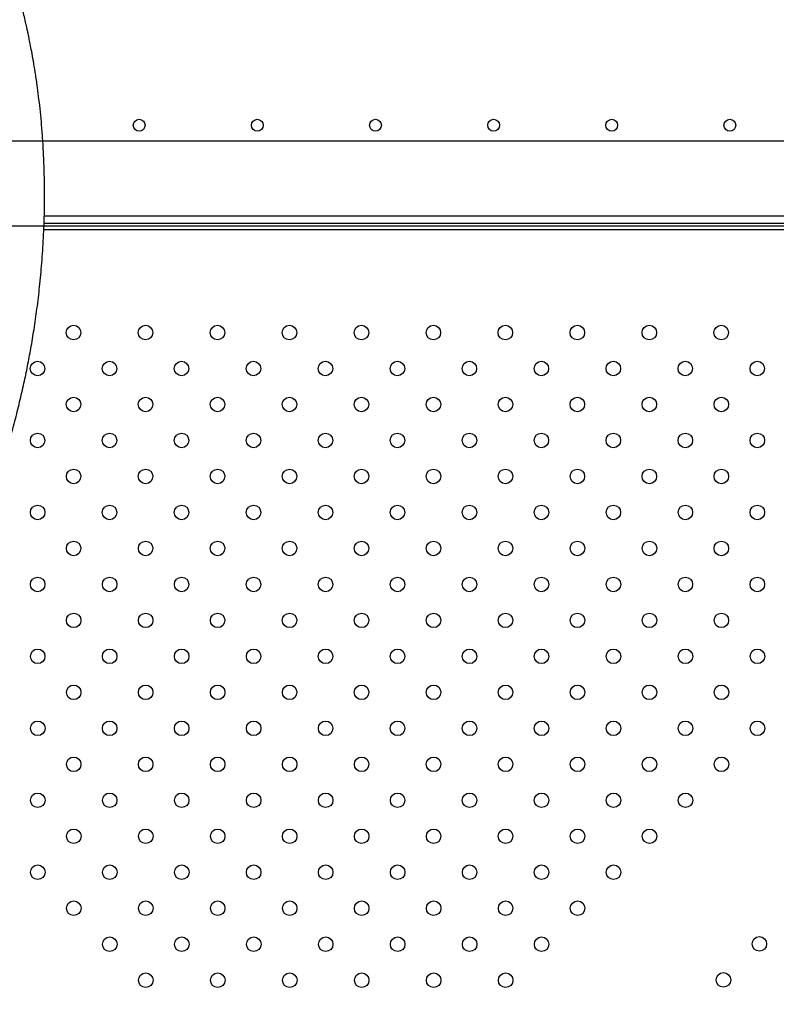
# Model space of a CAD drawing. Units: metres. Extents: x -0.012 to 0.091, y 0.002 to 0.113.
# Drawn here: x 0.048 to 0.052, y 0.057 to 0.063 of the extents above; entities that cross this region are included whole.
import ezdxf

# ---------------------------------------------------------------- set-up
doc = ezdxf.new("R2010")
doc.units = ezdxf.units.M
doc.linetypes.add('CENTERX2', pattern=[0.02032, 0.0127, -0.00254, 0.00254, -0.00254])

msp = doc.modelspace()

# ---------------------------------------------------------------- linework, layer by layer
at = {"color": 7, "linetype": 'CENTERX2'}
for p, q in [((0.0546149, 0.0619303), (0.0443789, 0.0619303)), ((0.0546149, 0.0614635), (0.0443789, 0.0614635))]:
    msp.add_line(p, q, dxfattribs=at)
at = {"color": 7, "linetype": 'Continuous', "lineweight": 25}
for p, q in [((0.0479439, 0.0614802), (0.0544969, 0.0614802)), ((0.0479453, 0.0615202), (0.0544979, 0.0615202)), ((0.0544978, 0.0614432), (0.0479426, 0.0614432))]:
    msp.add_line(p, q, dxfattribs=at)
for centre, radius in [((0.0484677, 0.0620182), 0.0000325), ((0.0491177, 0.0620182), 0.0000325), ((0.0497677, 0.0620182), 0.0000325), ((0.0504177, 0.0620182), 0.0000325), ((0.0510677, 0.0620182), 0.0000325), ((0.0517177, 0.0620182), 0.0000325), ((0.0481065, 0.060878), 0.00004), ((0.0485025, 0.060878), 0.00004), ((0.0488985, 0.060878), 0.00004), ((0.0492945, 0.060878), 0.00004), ((0.0496904, 0.060878), 0.00004), ((0.0500864, 0.060878), 0.00004), ((0.0504824, 0.060878), 0.00004), ((0.0508784, 0.060878), 0.00004), ((0.0512744, 0.060878), 0.00004), ((0.0516703, 0.060878), 0.00004), ((0.0479086, 0.0606801), 0.00004), ((0.0483046, 0.0606801), 0.00004), ((0.0487006, 0.0606801), 0.00004), ((0.0490966, 0.0606801), 0.00004), ((0.0494925, 0.0606801), 0.00004), ((0.0498885, 0.0606801), 0.00004), ((0.0502845, 0.0606801), 0.00004), ((0.0506805, 0.0606801), 0.00004), ((0.0510765, 0.0606801), 0.00004), ((0.0514724, 0.0606801), 0.00004), ((0.0518684, 0.0606801), 0.00004), ((0.0481067, 0.0604822), 0.00004), ((0.0485027, 0.0604822), 0.00004), ((0.0488986, 0.0604822), 0.00004), ((0.0492946, 0.0604822), 0.00004), ((0.0496906, 0.0604822), 0.00004), ((0.0500866, 0.0604822), 0.00004), ((0.0504826, 0.0604822), 0.00004), ((0.0508785, 0.0604822), 0.00004), ((0.0512745, 0.0604822), 0.00004), ((0.0516705, 0.0604822), 0.00004), ((0.0479088, 0.0602843), 0.00004), ((0.0483048, 0.0602843), 0.00004), ((0.0487007, 0.0602843), 0.00004), ((0.0490967, 0.0602843), 0.00004), ((0.0494927, 0.0602843), 0.00004), ((0.0498887, 0.0602843), 0.00004), ((0.0502847, 0.0602843), 0.00004), ((0.0506806, 0.0602843), 0.00004), ((0.0510766, 0.0602843), 0.00004), ((0.0514726, 0.0602843), 0.00004), ((0.0518686, 0.0602843), 0.00004), ((0.0481069, 0.0600864), 0.00004), ((0.0485028, 0.0600864), 0.00004), ((0.0488988, 0.0600864), 0.00004), ((0.0492948, 0.0600864), 0.00004), ((0.0496908, 0.0600864), 0.00004), ((0.0500868, 0.0600864), 0.00004), ((0.0504827, 0.0600864), 0.00004), ((0.0508787, 0.0600864), 0.00004), ((0.0512747, 0.0600864), 0.00004), ((0.0516707, 0.0600864), 0.00004), ((0.047909, 0.0598885), 0.00004), ((0.0483049, 0.0598885), 0.00004), ((0.0487009, 0.0598885), 0.00004), ((0.0490969, 0.0598885), 0.00004), ((0.0494929, 0.0598885), 0.00004), ((0.0498889, 0.0598885), 0.00004), ((0.0502848, 0.0598885), 0.00004), ((0.0506808, 0.0598885), 0.00004), ((0.0510768, 0.0598885), 0.00004), ((0.0514728, 0.0598885), 0.00004), ((0.0518688, 0.0598885), 0.00004), ((0.048107, 0.0596906), 0.00004), ((0.048503, 0.0596906), 0.00004), ((0.048899, 0.0596906), 0.00004), ((0.049295, 0.0596906), 0.00004), ((0.0496909, 0.0596906), 0.00004), ((0.0500869, 0.0596906), 0.00004), ((0.0504829, 0.0596906), 0.00004), ((0.0508789, 0.0596906), 0.00004), ((0.0512749, 0.0596906), 0.00004), ((0.0516708, 0.0596906), 0.00004), ((0.0479091, 0.0594927), 0.00004), ((0.0483051, 0.0594927), 0.00004), ((0.0487011, 0.0594927), 0.00004), ((0.0490971, 0.0594927), 0.00004), ((0.049493, 0.0594927), 0.00004), ((0.049889, 0.0594927), 0.00004), ((0.050285, 0.0594927), 0.00004), ((0.050681, 0.0594927), 0.00004), ((0.051077, 0.0594927), 0.00004), ((0.0514729, 0.0594927), 0.00004), ((0.0518689, 0.0594927), 0.00004), ((0.0481072, 0.0592948), 0.00004), ((0.0485032, 0.0592948), 0.00004), ((0.0488992, 0.0592948), 0.00004), ((0.0492951, 0.0592948), 0.00004), ((0.0496911, 0.0592948), 0.00004), ((0.0500871, 0.0592948), 0.00004), ((0.0504831, 0.0592948), 0.00004), ((0.0508791, 0.0592948), 0.00004), ((0.051275, 0.0592948), 0.00004), ((0.051671, 0.0592948), 0.00004), ((0.0479093, 0.0590969), 0.00004), ((0.0483053, 0.0590969), 0.00004), ((0.0487013, 0.0590969), 0.00004), ((0.0490972, 0.0590969), 0.00004), ((0.0494932, 0.0590969), 0.00004), ((0.0498892, 0.0590969), 0.00004), ((0.0502852, 0.0590969), 0.00004), ((0.0506812, 0.0590969), 0.00004), ((0.0510771, 0.0590969), 0.00004), ((0.0514731, 0.0590969), 0.00004), ((0.0518691, 0.0590969), 0.00004), ((0.0481074, 0.058899), 0.00004), ((0.0485033, 0.058899), 0.00004), ((0.0488993, 0.058899), 0.00004), ((0.0492953, 0.058899), 0.00004), ((0.0496913, 0.058899), 0.00004), ((0.0500873, 0.058899), 0.00004), ((0.0504832, 0.058899), 0.00004), ((0.0508792, 0.058899), 0.00004), ((0.0512752, 0.058899), 0.00004), ((0.0516712, 0.058899), 0.00004), ((0.0479095, 0.0587011), 0.00004), ((0.0483054, 0.0587011), 0.00004), ((0.0487014, 0.0587011), 0.00004), ((0.0490974, 0.0587011), 0.00004), ((0.0494934, 0.0587011), 0.00004), ((0.0498894, 0.0587011), 0.00004), ((0.0502853, 0.0587011), 0.00004), ((0.0506813, 0.0587011), 0.00004), ((0.0510773, 0.0587011), 0.00004), ((0.0514733, 0.0587011), 0.00004), ((0.0518693, 0.0587011), 0.00004), ((0.0481075, 0.0585031), 0.00004), ((0.0485035, 0.0585031), 0.00004), ((0.0488995, 0.0585031), 0.00004), ((0.0492955, 0.0585031), 0.00004), ((0.0496915, 0.0585031), 0.00004), ((0.0500874, 0.0585031), 0.00004), ((0.0504834, 0.0585031), 0.00004), ((0.0508794, 0.0585031), 0.00004), ((0.0512754, 0.0585031), 0.00004), ((0.0516714, 0.0585031), 0.00004), ((0.0479096, 0.0583052), 0.00004), ((0.0483056, 0.0583052), 0.00004), ((0.0487016, 0.0583052), 0.00004), ((0.0490976, 0.0583052), 0.00004), ((0.0494936, 0.0583052), 0.00004), ((0.0498895, 0.0583052), 0.00004), ((0.0502855, 0.0583052), 0.00004), ((0.0506815, 0.0583052), 0.00004), ((0.0510775, 0.0583052), 0.00004), ((0.0514735, 0.0583052), 0.00004), ((0.0481077, 0.0581073), 0.00004), ((0.0485037, 0.0581073), 0.00004), ((0.0488997, 0.0581073), 0.00004), ((0.0492957, 0.0581073), 0.00004), ((0.0496916, 0.0581073), 0.00004), ((0.0500876, 0.0581073), 0.00004), ((0.0504836, 0.0581073), 0.00004), ((0.0508796, 0.0581073), 0.00004), ((0.0512755, 0.0581073), 0.00004), ((0.0479098, 0.0579094), 0.00004), ((0.0483058, 0.0579094), 0.00004), ((0.0487018, 0.0579094), 0.00004), ((0.0490977, 0.0579094), 0.00004), ((0.0494937, 0.0579094), 0.00004), ((0.0498897, 0.0579094), 0.00004), ((0.0502857, 0.0579094), 0.00004), ((0.0506817, 0.0579094), 0.00004), ((0.0510776, 0.0579094), 0.00004), ((0.0481079, 0.0577115), 0.00004), ((0.0485039, 0.0577115), 0.00004), ((0.0488998, 0.0577115), 0.00004), ((0.0492958, 0.0577115), 0.00004), ((0.0496918, 0.0577115), 0.00004), ((0.0500878, 0.0577115), 0.00004), ((0.0504838, 0.0577115), 0.00004), ((0.0508797, 0.0577115), 0.00004), ((0.048306, 0.0575136), 0.00004), ((0.0487019, 0.0575136), 0.00004), ((0.0490979, 0.0575136), 0.00004), ((0.0494939, 0.0575136), 0.00004), ((0.0498899, 0.0575136), 0.00004), ((0.0502859, 0.0575136), 0.00004), ((0.0506818, 0.0575136), 0.00004), ((0.05188, 0.0575154), 0.00004), ((0.048504, 0.0573157), 0.00004), ((0.0489, 0.0573157), 0.00004), ((0.049296, 0.0573157), 0.00004), ((0.049692, 0.0573157), 0.00004), ((0.050088, 0.0573157), 0.00004), ((0.0504839, 0.0573157), 0.00004), ((0.0516821, 0.0573173), 0.00004)]:
    msp.add_circle(centre, radius, dxfattribs=at)
msp.add_open_spline([(0.041284, 0.0575076), (0.0413308, 0.0574852), (0.0414235, 0.057441), (0.0415657, 0.0573814), (0.0417082, 0.0573275), (0.041851, 0.0572796), (0.0419938, 0.0572377), (0.0421362, 0.0572016), (0.0422775, 0.0571712), (0.0424326, 0.0571434), (0.0426008, 0.0571199), (0.0427814, 0.0571022), (0.0429581, 0.0570918), (0.0431309, 0.057088), (0.0432994, 0.0570901), (0.0434816, 0.0570984), (0.0436758, 0.0571144), (0.0438805, 0.0571395), (0.0440765, 0.0571708), (0.0442635, 0.0572075), (0.0444405, 0.0572484), (0.0446075, 0.0572925), (0.0447646, 0.057339), (0.0449129, 0.0573876), (0.0450486, 0.0574361), (0.0451722, 0.0574838), (0.0452843, 0.0575301), (0.0453895, 0.0575762), (0.0454877, 0.0576218), (0.0455861, 0.05767), (0.0456833, 0.0577202), (0.0457781, 0.057772), (0.0458642, 0.0578215), (0.0459607, 0.0578796), (0.0460695, 0.0579492), (0.0461912, 0.0580329), (0.0463107, 0.0581214), (0.046428, 0.0582149), (0.0465213, 0.0582951), (0.0465922, 0.0583594), (0.0466399, 0.0584042), (0.0466832, 0.0584462), (0.0467207, 0.0584836), (0.0467526, 0.0585163), (0.046779, 0.0585439), (0.0467987, 0.0585647), (0.0468125, 0.0585796), (0.0468216, 0.0585895), (0.0468298, 0.0585984), (0.0468395, 0.0586091), (0.0468533, 0.0586243), (0.0468716, 0.0586449), (0.0468933, 0.0586695), (0.0469287, 0.0587107), (0.0469779, 0.0587697), (0.0470412, 0.0588495), (0.047107, 0.0589372), (0.0471728, 0.0590306), (0.0472366, 0.059127), (0.0473003, 0.0592294), (0.0473635, 0.0593382), (0.0474258, 0.0594539), (0.0474846, 0.0595717), (0.0475398, 0.0596916), (0.0475911, 0.0598123), (0.0476382, 0.0599327), (0.0476807, 0.060051), (0.0477189, 0.0601667), (0.047753, 0.0602795), (0.0477834, 0.060389), (0.0478102, 0.0604951), (0.0478334, 0.0605963), (0.0478539, 0.0606944), (0.0478724, 0.0607932), (0.0478899, 0.0608981), (0.0479062, 0.0610114), (0.0479207, 0.061133), (0.0479328, 0.0612629), (0.0479419, 0.0614024), (0.0479472, 0.0615516), (0.0479474, 0.0617105), (0.0479428, 0.0618464), (0.0479361, 0.0619559), (0.0479297, 0.0620342), (0.0479225, 0.0621078), (0.0479147, 0.0621756), (0.0479059, 0.0622425), (0.0478963, 0.0623073), (0.0478862, 0.0623687), (0.0478769, 0.0624205), (0.0478688, 0.0624626), (0.0478626, 0.0624932), (0.0478582, 0.0625141), (0.0478554, 0.0625274), (0.0478524, 0.0625412), (0.0478482, 0.0625603), (0.0478418, 0.0625886), (0.0478333, 0.0626246), (0.0478202, 0.0626778), (0.0478015, 0.0627484), (0.0477753, 0.0628382), (0.0477435, 0.0629372), (0.0477053, 0.063045), (0.0476608, 0.0631571), (0.0476236, 0.0632439), (0.0476005, 0.0632914), (0.0475953, 0.0633021)], degree=3, knots=[0, 0, 0, 0, 0.013936, 0.027593, 0.040979, 0.054108, 0.067001, 0.079674, 0.092127, 0.104385, 0.120451, 0.136219, 0.151695, 0.16687, 0.18173, 0.196255, 0.215212, 0.23348, 0.251019, 0.267799, 0.283803, 0.298763, 0.312975, 0.326456, 0.339228, 0.350245, 0.360719, 0.370673, 0.380126, 0.389096, 0.399645, 0.409464, 0.418551, 0.427137, 0.44111, 0.455445, 0.470139, 0.485174, 0.500525, 0.507495, 0.514366, 0.520544, 0.525966, 0.53063, 0.534535, 0.537681, 0.539405, 0.540771, 0.541785, 0.54311, 0.5452, 0.548055, 0.55154, 0.55522, 0.56462, 0.5749, 0.586028, 0.597463, 0.60872, 0.619793, 0.632152, 0.644279, 0.656195, 0.667928, 0.679484, 0.690676, 0.701503, 0.712005, 0.722198, 0.73209, 0.741677, 0.750953, 0.759553, 0.768331, 0.777886, 0.788232, 0.799378, 0.811326, 0.824072, 0.837974, 0.852678, 0.868148, 0.875694, 0.883038, 0.889831, 0.896073, 0.901768, 0.908315, 0.91396, 0.91871, 0.922574, 0.925557, 0.927152, 0.928301, 0.929227, 0.930941, 0.933568, 0.937018, 0.940831, 0.948205, 0.956459, 0.965583, 0.975572, 0.986326, 0.996929, 1, 1, 1, 1], dxfattribs=at)

doc.saveas('drawing.dxf')
